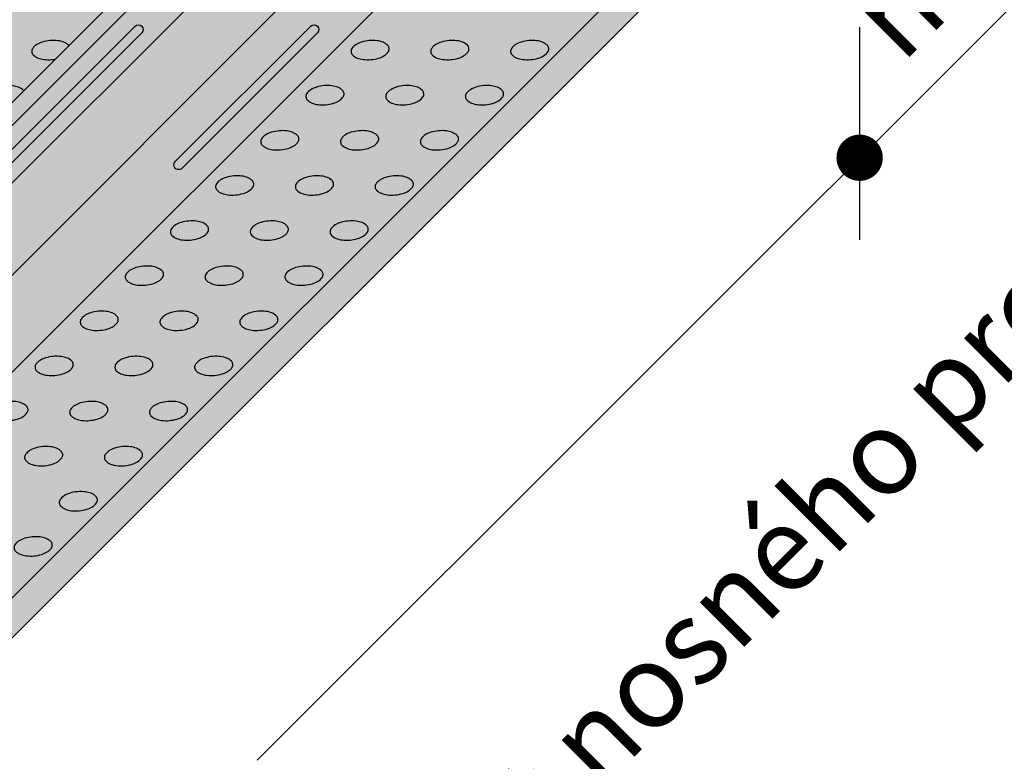
# Model space of a CAD drawing. Extents: x 0 to 1050, y 0 to 1485.
# Drawn here: x 790 to 912, y 637 to 730 of the extents above; entities that cross this region are included whole.
import ezdxf

# ---------------------------------------------------------------- set-up
doc = ezdxf.new("R2010")
doc.units = 0
doc.header["$LTSCALE"] = 15
for name, color, linetype in [('BEPL1', 1, 'CONTINUOUS'), ('BEPL3', 3, 'CONTINUOUS'), ('GRAU10', 254, 'CONTINUOUS'), ('GRAU35', 251, 'CONTINUOUS'), ('SCHATT10', 131, 'CONTINUOUS'), ('SCHATT20', 141, 'CONTINUOUS'), ('TEXT2', 2, 'CONTINUOUS'), ('TEXT7', 7, 'CONTINUOUS'), ('UK1', 1, 'CONTINUOUS'), ('UK2', 2, 'CONTINUOUS')]:
    doc.layers.add(name, color=color, linetype=linetype)
doc.styles.add('ar-na-fett', font='ARIALNB.TTF')

msp = doc.modelspace()

# ---------------------------------------------------------------- hatches: boundary and pattern name
at = {"layer": 'GRAU10'}
for points in [[(839.95, 767.42, 0.007504), (840.07, 767.67), (837.33, 767.67), (683.89, 614.23, -0.185052), (684.1, 613.7), (684.1, 612.15), (684.68, 612.15)], [(870.9, 767.67), (858.77, 767.67), (702.85, 611.75), (714.98, 611.75)]]:
    msp.add_hatch(color=256, dxfattribs=at).paths.add_polyline_path(points)
at = {"layer": 'GRAU35'}
msp.add_hatch(color=256, dxfattribs=at).paths.add_polyline_path([(853.32, 762.22), (840.23, 762.22, -0.344155), (837.15, 764.62), (684.68, 612.15), (684.94, 612.15, 0.186712), (684.31, 611.73, -0.385248), (684.2, 611.63), (684.24, 611.62, -0.21627), (684.94, 612.15), (684.91, 612.15, -0.353416), (685.24, 611.91), (685.27, 611.75), (686.08, 611.75), (687.53, 613.19, 0.10142), (688.66, 613.48), (690.79, 613.48, -0.303908), (691.14, 613.28, 0.065985), (691.54, 612.82, -0.005667), (691.64, 612.74, -0.217227), (691.74, 612.53), (691.74, 611.75), (702.85, 611.75)])
at = {"layer": 'SCHATT10'}
h = msp.add_hatch(color=256, dxfattribs=at)
edge = h.paths.add_edge_path()
edge.add_line((748.22, 732.65), (748.22, 724.71))
edge.add_line((748.22, 724.71), (719.4, 703.76))
edge.add_line((719.4, 703.76), (708.97, 684.01))
edge.add_line((708.97, 684.01), (687.77, 665.67))
edge.add_line((687.77, 665.67), (636.68, 665.67))
edge.add_line((636.68, 665.67), (582.76, 611.75))
edge.add_line((582.76, 611.75), (599.96, 611.75))
edge.add_line((599.96, 611.75), (599.96, 626.1))
edge.add_arc((600.75, 626.1), 0.794, 135, 180, ccw=False)
edge.add_line((600.19, 626.66), (614.04, 640.51))
edge.add_arc((614.41, 640.13), 0.529, 90, 135, ccw=False)
edge.add_line((614.41, 640.66), (615.24, 640.66))
edge.add_arc((615.24, 640.46), 0.199, 25, 89.9984, ccw=False)
edge.add_line((615.42, 640.55), (615.42, 640.12))
edge.add_line((615.42, 640.12), (617.4, 640.12))
edge.add_arc((617.4, 640.32), 0.199, 270, 315)
edge.add_line((617.54, 640.18), (622.34, 644.98))
edge.add_arc((624.62, 643.01), 3.02, 123.1339, 139.1497, ccw=False)
edge.add_arc((625.35, 641.77), 4.45, 109.2473, 122.2121, ccw=False)
edge.add_arc((625.02, 642.35), 3.8, 92.4018, 107.5858, ccw=False)
edge.add_arc((624.98, 643.43), 2.72, 74.3528, 92.4018, ccw=False)
edge.add_arc((625.19, 644.19), 1.93, 49.8864, 74.3528, ccw=False)
edge.add_arc((625.69, 644.78), 1.15, 17.5858, 49.8864, ccw=False)
edge.add_arc((625.69, 644.78), 1.15, 0, 17.5858, ccw=False)
edge.add_line((626.84, 644.78), (626.84, 644.25))
edge.add_arc((625.69, 644.25), 1.15, 345.2852, 360, ccw=False)
edge.add_arc((624.94, 644.45), 1.93, 320.8188, 345.2852, ccw=False)
edge.add_arc((624.33, 644.95), 2.72, 314.4304, 320.8188, ccw=False)
edge.add_line((626.23, 643.01), (623.35, 640.12))
edge.add_line((623.35, 640.12), (625.38, 640.12))
edge.add_line((625.38, 640.12), (625.52, 640.15))
edge.add_line((625.52, 640.15), (625.72, 640.23))
edge.add_line((625.72, 640.23), (625.92, 640.35))
edge.add_line((625.92, 640.35), (626.36, 640.64))
edge.add_arc((626.45, 640.51), 0.159, 90, 123.8669, ccw=False)
edge.add_line((626.45, 640.67), (627.44, 640.67))
edge.add_arc((627.47, 640.26), 0.414, 6.3417, 93.538, ccw=False)
edge.add_line((627.88, 640.3), (627.88, 611.75))
edge.add_line((627.88, 611.75), (671.3, 611.75))
edge.add_line((671.3, 611.75), (672.75, 613.19))
edge.add_arc((672.62, 616.11), 2.93, 272.5151, 295.6796)
edge.add_line((673.89, 613.48), (676.01, 613.48))
edge.add_arc((676.04, 613.12), 0.36, 27.3283, 94.9614, ccw=False)
edge.add_arc((678.31, 614.57), 2.33, 213.502, 228.6029)
edge.add_arc((673.16, 608.47), 5.65, 49.0232, 50.3219, ccw=False)
edge.add_arc((676.68, 612.53), 0.278, 0, 49.0232, ccw=False)
edge.add_line((676.96, 612.53), (676.96, 611.75))
edge.add_line((676.96, 611.75), (677.82, 611.75))
edge.add_line((677.82, 611.75), (677.82, 613.42))
edge.add_arc((678.62, 613.42), 0.794, 131.7118, 180, ccw=False)
edge.add_line((678.09, 614.01), (678.28, 614.22))
edge.add_arc((678.91, 613.66), 0.837, 90.6477, 138.114, ccw=False)
edge.add_line((678.9, 614.49), (683.3, 614.49))
edge.add_arc((683.3, 613.7), 0.794, 41.9363, 90, ccw=False)
edge.add_line((683.89, 614.23), (815.38, 745.72))
edge.add_line((815.38, 745.72), (716.73, 745.72))
edge.add_line((716.73, 745.72), (701.8, 730.79))
edge.add_line((701.8, 730.79), (739.98, 734.14))
edge.add_line((739.98, 734.14), (748.22, 732.65))
h = msp.add_hatch(color=256, dxfattribs=at)
edge = h.paths.add_edge_path()
edge.add_line((644.79, 541.57), (691.2, 587.98))
edge.add_line((691.2, 587.98), (707.78, 587.98))
edge.add_arc((707.79, 587.99), 0.0169, 235.1079, 315)
edge.add_line((707.8, 587.98), (710.65, 590.83))
edge.add_arc((710.34, 591.13), 0.437, 315, 317.2159)
edge.add_line((710.66, 590.84), (714.47, 594.64))
edge.add_arc((714.13, 594.98), 0.475, 315.0001, 365.8333)
edge.add_arc((714.91, 595.03), 0.305, 162.9455, 180, ccw=False)
edge.add_arc((714.84, 595.05), 0.229, 143.476, 162.9455, ccw=False)
edge.add_arc((714.79, 595.09), 0.172, 119.2177, 143.476, ccw=False)
edge.add_arc((714.76, 595.14), 0.113, 90, 119.2177, ccw=False)
edge.add_arc((714.76, 595.14), 0.113, 28.2137, 90, ccw=False)
edge.add_arc((714.93, 595.22), 0.0776, 202.0781, 311.0005)
edge.add_line((714.98, 595.16), (716.36, 596.54))
edge.add_line((716.36, 596.54), (720.37, 600.55))
edge.add_line((720.37, 600.55), (721.55, 601.73))
edge.add_arc((721.28, 602.01), 0.395, 315, 360)
edge.add_line((721.67, 602.01), (721.67, 602.87))
edge.add_line((721.67, 602.87), (721.67, 610.71))
edge.add_line((721.67, 610.71), (721.67, 611.37))
edge.add_line((721.67, 611.37), (721.56, 611.52))
edge.add_line((721.56, 611.52), (721.42, 611.65))
edge.add_line((721.42, 611.65), (721.25, 611.73))
edge.add_line((721.25, 611.73), (721.13, 611.75))
edge.add_line((721.13, 611.75), (721.09, 611.75))
edge.add_line((721.09, 611.75), (714.98, 611.75))
edge.add_line((714.98, 611.75), (848.95, 745.72))
edge.add_line((848.95, 745.72), (877.05, 745.72))
edge.add_line((877.05, 745.72), (671.87, 540.54))
edge.add_line((671.87, 540.54), (670.45, 540.54))
edge.add_arc((669.87, 540.72), 0.604, 342.843, 405.6041)
edge.add_arc((669.08, 539.94), 1.71, 44.6977, 68.4825)
edge.add_arc((668.62, 538.79), 2.95, 68.4825, 83.3227)
edge.add_arc((668.41, 536.99), 4.76, 83.3227, 95)
edge.add_arc((668.41, 536.99), 4.76, 95, 106.6773)
edge.add_arc((667.89, 538.72), 2.95, 106.6773, 121.5175)
edge.add_arc((667.71, 539.28), 2.39, 124.9232, 148.3203)
edge.add_line((665.68, 540.54), (660.52, 540.54))
edge.add_arc((659.94, 540.72), 0.604, 342.843, 405.6041)
edge.add_arc((659.15, 539.94), 1.71, 44.6977, 68.4825)
edge.add_arc((658.69, 538.79), 2.95, 68.4825, 83.3227)
edge.add_arc((658.48, 536.99), 4.76, 83.3227, 95)
edge.add_arc((658.48, 536.99), 4.76, 95, 106.6773)
edge.add_arc((657.96, 538.72), 2.95, 106.6773, 121.5175)
edge.add_arc((657.79, 539.28), 2.39, 124.9232, 148.3203)
edge.add_line((655.75, 540.54), (650.59, 540.54))
edge.add_arc((650.02, 540.72), 0.604, 342.843, 405.6041)
edge.add_arc((649.22, 539.94), 1.71, 44.6977, 68.4825)
edge.add_arc((648.77, 538.79), 2.95, 68.4825, 83.3227)
edge.add_arc((648.56, 536.99), 4.76, 83.3227, 95)
edge.add_arc((648.56, 536.99), 4.76, 95, 106.6773)
edge.add_arc((648.04, 538.72), 2.95, 106.6773, 121.5175)
edge.add_arc((647.86, 539.28), 2.39, 124.9232, 148.3203)
edge.add_line((645.83, 540.54), (640.67, 540.54))
edge.add_arc((640.09, 540.72), 0.604, 342.843, 405.6041)
edge.add_arc((639.3, 539.94), 1.71, 44.6977, 54.0949)
edge.add_line((640.3, 541.33), (644.4, 541.33))
edge.add_arc((644.4, 541.77), 0.437, 270, 332.9889)
edge.add_line((644.79, 541.57), (644.79, 541.57))
at = {"layer": 'SCHATT20'}
msp.add_hatch(color=256, dxfattribs=at).paths.add_polyline_path([(877.05, 740.75), (877.05, 745.72), (671.87, 540.54), (671.87, 535.57)])

# ---------------------------------------------------------------- linework, layer by layer
at = {"layer": 'BEPL1'}
for points in [[(796.07, 726.41, 0.021428), (796.04, 726.45, 0.104155), (795.45, 726.84, 0.064843), (794.71, 727.03, 0.050996), (793.74, 727.04, 0.050996), (792.79, 726.86, 0.064843), (792.09, 726.55, 0.104155), (791.58, 726.06, 0.174967), (791.47, 725.65, 0.174967)], [(791.47, 725.65, 0.174967), (791.65, 725.26, 0.104155), (792.24, 724.87, 0.064843), (792.98, 724.69, 0.050996), (793.95, 724.67, 0.023672), (794.39, 724.73, 0.064843)], [(790.46, 720.8, 0.021428), (790.42, 720.84, 0.104155), (789.83, 721.23, 0.064843), (789.09, 721.41, 0.050996), (788.13, 721.43, 0.050996), (787.17, 721.24, 0.064843), (786.48, 720.93, 0.104155), (785.96, 720.45, 0.174967), (785.86, 720.03, 0.174967)]]:
    msp.add_lwpolyline(points, format="xyb", dxfattribs=at)
at = {"layer": 'BEPL1', "flags": 128}
for points in [[(831.18, 725.65, 0.174967), (831.36, 725.26, 0.104155), (831.95, 724.87, 0.064843), (832.69, 724.69, 0.050996), (833.65, 724.67, 0.050996), (834.61, 724.85, 0.064843), (835.3, 725.17, 0.104155), (835.81, 725.65, 0.174967), (835.92, 726.06, 0.174967), (835.74, 726.45, 0.104155), (835.16, 726.84, 0.064843), (834.42, 727.03, 0.050996), (833.45, 727.04, 0.050996), (832.5, 726.86, 0.064843), (831.8, 726.55, 0.104155), (831.29, 726.06, 0.174967)], [(841.1, 725.65, 0.174967), (841.28, 725.26, 0.104155), (841.87, 724.87, 0.064843), (842.61, 724.69, 0.050996), (843.58, 724.67, 0.050996), (844.53, 724.85, 0.064843), (845.23, 725.17, 0.104155), (845.74, 725.65, 0.174967), (845.85, 726.06, 0.174967), (845.67, 726.45, 0.104155), (845.08, 726.84, 0.064843), (844.34, 727.03, 0.050996), (843.37, 727.04, 0.050996), (842.42, 726.86, 0.064843), (841.73, 726.55, 0.104155), (841.21, 726.06, 0.174967)], [(851.03, 725.65, 0.174967), (851.21, 725.26, 0.104155), (851.8, 724.87, 0.064843), (852.54, 724.69, 0.050996), (853.51, 724.67, 0.050996), (854.46, 724.85, 0.064843), (855.15, 725.17, 0.104155), (855.67, 725.65, 0.174967), (855.78, 726.06, 0.174967), (855.6, 726.45, 0.104155), (855.01, 726.84, 0.064843), (854.27, 727.03, 0.050996), (853.3, 727.04, 0.050996), (852.35, 726.86, 0.064843), (851.65, 726.55, 0.104155), (851.14, 726.06, 0.174967)], [(825.56, 720.03, 0.174967), (825.74, 719.65, 0.104155), (826.33, 719.26, 0.064843), (827.07, 719.07, 0.050996), (828.04, 719.06, 0.050996), (828.99, 719.24, 0.064843), (829.69, 719.55, 0.104155), (830.2, 720.04, 0.174967), (830.31, 720.45, 0.174967), (830.13, 720.84, 0.104155), (829.54, 721.23, 0.064843), (828.8, 721.41, 0.050996), (827.83, 721.43, 0.050996), (826.88, 721.24, 0.064843), (826.18, 720.93, 0.104155), (825.67, 720.45, 0.174967)], [(835.49, 720.03, 0.174967), (835.67, 719.65, 0.104155), (836.26, 719.26, 0.064843), (837, 719.07, 0.050996), (837.97, 719.06, 0.050996), (838.92, 719.24, 0.064843), (839.61, 719.55, 0.104155), (840.13, 720.04, 0.174967), (840.23, 720.45, 0.174967), (840.05, 720.84, 0.104155), (839.47, 721.23, 0.064843), (838.73, 721.41, 0.050996), (837.76, 721.43, 0.050996), (836.81, 721.24, 0.064843), (836.11, 720.93, 0.104155), (835.6, 720.45, 0.174967)], [(845.41, 720.03, 0.174967), (845.59, 719.65, 0.104155), (846.18, 719.26, 0.064843), (846.92, 719.07, 0.050996), (847.89, 719.06, 0.050996), (848.84, 719.24, 0.064843), (849.54, 719.55, 0.104155), (850.05, 720.04, 0.174967), (850.16, 720.45, 0.174967), (849.98, 720.84, 0.104155), (849.39, 721.23, 0.064843), (848.65, 721.41, 0.050996), (847.68, 721.43, 0.050996), (846.73, 721.24, 0.064843), (846.04, 720.93, 0.104155), (845.52, 720.45, 0.174967)], [(819.95, 714.42, 0.174967), (820.13, 714.03, 0.104155), (820.71, 713.64, 0.064843), (821.45, 713.46, 0.050996), (822.42, 713.44, 0.050996), (823.37, 713.62, 0.064843), (824.07, 713.94, 0.104155), (824.58, 714.42, 0.174967), (824.69, 714.83, 0.174967), (824.51, 715.22, 0.104155), (823.92, 715.61, 0.064843), (823.18, 715.8, 0.050996), (822.22, 715.81, 0.050996), (821.26, 715.63, 0.064843), (820.57, 715.32, 0.104155), (820.06, 714.83, 0.174967)], [(829.87, 714.42, 0.174967), (830.05, 714.03, 0.104155), (830.64, 713.64, 0.064843), (831.38, 713.46, 0.050996), (832.35, 713.44, 0.050996), (833.3, 713.62, 0.064843), (834, 713.94, 0.104155), (834.51, 714.42, 0.174967), (834.62, 714.83, 0.174967), (834.44, 715.22, 0.104155), (833.85, 715.61, 0.064843), (833.11, 715.8, 0.050996), (832.14, 715.81, 0.050996), (831.19, 715.63, 0.064843), (830.49, 715.32, 0.104155), (829.98, 714.83, 0.174967)], [(839.8, 714.42, 0.174967), (839.98, 714.03, 0.104155), (840.57, 713.64, 0.064843), (841.31, 713.46, 0.050996), (842.28, 713.44, 0.050996), (843.23, 713.62, 0.064843), (843.92, 713.94, 0.104155), (844.44, 714.42, 0.174967), (844.55, 714.83, 0.174967), (844.37, 715.22, 0.104155), (843.78, 715.61, 0.064843), (843.04, 715.8, 0.050996), (842.07, 715.81, 0.050996), (841.12, 715.63, 0.064843), (840.42, 715.32, 0.104155), (839.91, 714.83, 0.174967)], [(814.33, 708.8, 0.174967), (814.51, 708.41, 0.104155), (815.1, 708.03, 0.064843), (815.84, 707.84, 0.050996), (816.81, 707.83, 0.050996), (817.76, 708.01, 0.064843), (818.46, 708.32, 0.104155), (818.97, 708.8, 0.174967), (819.08, 709.22, 0.174967), (818.9, 709.61, 0.104155), (818.31, 709.99, 0.064843), (817.57, 710.18, 0.050996), (816.6, 710.19, 0.050996), (815.65, 710.01, 0.064843), (814.95, 709.7, 0.104155), (814.44, 709.22, 0.174967)], [(824.26, 708.8, 0.174967), (824.44, 708.41, 0.104155), (825.03, 708.03, 0.064843), (825.77, 707.84, 0.050996), (826.73, 707.83, 0.050996), (827.69, 708.01, 0.064843), (828.38, 708.32, 0.104155), (828.89, 708.8, 0.174967), (829, 709.22, 0.174967), (828.82, 709.61, 0.104155), (828.24, 709.99, 0.064843), (827.5, 710.18, 0.050996), (826.53, 710.19, 0.050996), (825.58, 710.01, 0.064843), (824.88, 709.7, 0.104155), (824.37, 709.22, 0.174967)], [(834.18, 708.8, 0.174967), (834.36, 708.41, 0.104155), (834.95, 708.03, 0.064843), (835.69, 707.84, 0.050996), (836.66, 707.83, 0.050996), (837.61, 708.01, 0.064843), (838.31, 708.32, 0.104155), (838.82, 708.8, 0.174967), (838.93, 709.22, 0.174967), (838.75, 709.61, 0.104155), (838.16, 709.99, 0.064843), (837.42, 710.18, 0.050996), (836.45, 710.19, 0.050996), (835.5, 710.01, 0.064843), (834.81, 709.7, 0.104155), (834.29, 709.22, 0.174967)], [(808.72, 703.19, 0.174967), (808.9, 702.8, 0.104155), (809.48, 702.41, 0.064843), (810.22, 702.23, 0.050996), (811.19, 702.21, 0.050996), (812.14, 702.39, 0.064843), (812.84, 702.7, 0.104155), (813.35, 703.19, 0.174967), (813.46, 703.6, 0.174967), (813.28, 703.99, 0.104155), (812.69, 704.38, 0.064843), (811.95, 704.57, 0.050996), (810.99, 704.58, 0.050996), (810.03, 704.4, 0.064843), (809.34, 704.09, 0.104155), (808.83, 703.6, 0.174967)], [(818.64, 703.19, 0.174967), (818.82, 702.8, 0.104155), (819.41, 702.41, 0.064843), (820.15, 702.23, 0.050996), (821.12, 702.21, 0.050996), (822.07, 702.39, 0.064843), (822.77, 702.7, 0.104155), (823.28, 703.19, 0.174967), (823.39, 703.6, 0.174967), (823.21, 703.99, 0.104155), (822.62, 704.38, 0.064843), (821.88, 704.57, 0.050996), (820.91, 704.58, 0.050996), (819.96, 704.4, 0.064843), (819.26, 704.09, 0.104155), (818.75, 703.6, 0.174967)], [(828.57, 703.19, 0.174967), (828.75, 702.8, 0.104155), (829.34, 702.41, 0.064843), (830.08, 702.23, 0.050996), (831.05, 702.21, 0.050996), (832, 702.39, 0.064843), (832.69, 702.7, 0.104155), (833.21, 703.19, 0.174967), (833.32, 703.6, 0.174967), (833.14, 703.99, 0.104155), (832.55, 704.38, 0.064843), (831.81, 704.57, 0.050996), (830.84, 704.58, 0.050996), (829.89, 704.4, 0.064843), (829.19, 704.09, 0.104155), (828.68, 703.6, 0.174967)], [(803.1, 697.57, 0.174967), (803.28, 697.18, 0.104155), (803.87, 696.8, 0.064843), (804.61, 696.61, 0.050996), (805.58, 696.6, 0.050996), (806.53, 696.78, 0.064843), (807.23, 697.09, 0.104155), (807.74, 697.57, 0.174967), (807.85, 697.99, 0.174967), (807.67, 698.38, 0.104155), (807.08, 698.76, 0.064843), (806.34, 698.95, 0.050996), (805.37, 698.96, 0.050996), (804.42, 698.78, 0.064843), (803.72, 698.47, 0.104155), (803.21, 697.99, 0.174967)], [(813.03, 697.57, 0.174967), (813.21, 697.18, 0.104155), (813.8, 696.8, 0.064843), (814.54, 696.61, 0.050996), (815.5, 696.6, 0.050996), (816.46, 696.78, 0.064843), (817.15, 697.09, 0.104155), (817.66, 697.57, 0.174967), (817.77, 697.99, 0.174967), (817.59, 698.38, 0.104155), (817.01, 698.76, 0.064843), (816.27, 698.95, 0.050996), (815.3, 698.96, 0.050996), (814.35, 698.78, 0.064843), (813.65, 698.47, 0.104155), (813.14, 697.99, 0.174967)], [(822.95, 697.57, 0.174967), (823.13, 697.18, 0.104155), (823.72, 696.8, 0.064843), (824.46, 696.61, 0.050996), (825.43, 696.6, 0.050996), (826.38, 696.78, 0.064843), (827.08, 697.09, 0.104155), (827.59, 697.57, 0.174967), (827.7, 697.99, 0.174967), (827.52, 698.38, 0.104155), (826.93, 698.76, 0.064843), (826.19, 698.95, 0.050996), (825.22, 698.96, 0.050996), (824.27, 698.78, 0.064843), (823.58, 698.47, 0.104155), (823.06, 697.99, 0.174967)], [(797.49, 691.96, 0.174967), (797.66, 691.57, 0.104155), (798.25, 691.18, 0.064843), (798.99, 690.99, 0.050996), (799.96, 690.98, 0.050996), (800.91, 691.16, 0.064843), (801.61, 691.47, 0.104155), (802.12, 691.96, 0.174967), (802.23, 692.37, 0.174967), (802.05, 692.76, 0.104155), (801.46, 693.15, 0.064843), (800.72, 693.33, 0.050996), (799.75, 693.35, 0.050996), (798.8, 693.17, 0.064843), (798.11, 692.86, 0.104155), (797.59, 692.37, 0.174967)], [(807.41, 691.96, 0.174967), (807.59, 691.57, 0.104155), (808.18, 691.18, 0.064843), (808.92, 690.99, 0.050996), (809.89, 690.98, 0.050996), (810.84, 691.16, 0.064843), (811.54, 691.47, 0.104155), (812.05, 691.96, 0.174967), (812.16, 692.37, 0.174967), (811.98, 692.76, 0.104155), (811.39, 693.15, 0.064843), (810.65, 693.33, 0.050996), (809.68, 693.35, 0.050996), (808.73, 693.17, 0.064843), (808.03, 692.86, 0.104155), (807.52, 692.37, 0.174967)], [(817.34, 691.96, 0.174967), (817.52, 691.57, 0.104155), (818.11, 691.18, 0.064843), (818.85, 690.99, 0.050996), (819.82, 690.98, 0.050996), (820.77, 691.16, 0.064843), (821.46, 691.47, 0.104155), (821.98, 691.96, 0.174967), (822.08, 692.37, 0.174967), (821.9, 692.76, 0.104155), (821.32, 693.15, 0.064843), (820.58, 693.33, 0.050996), (819.61, 693.35, 0.050996), (818.66, 693.17, 0.064843), (817.96, 692.86, 0.104155), (817.45, 692.37, 0.174967)], [(791.87, 686.34, 0.174967), (792.05, 685.95, 0.104155), (792.64, 685.57, 0.064843), (793.38, 685.38, 0.050996), (794.35, 685.37, 0.050996), (795.3, 685.55, 0.064843), (795.99, 685.86, 0.104155), (796.51, 686.34, 0.174967), (796.62, 686.76, 0.174967), (796.44, 687.15, 0.104155), (795.85, 687.53, 0.064843), (795.11, 687.72, 0.050996), (794.14, 687.73, 0.050996), (793.19, 687.55, 0.064843), (792.49, 687.24, 0.104155), (791.98, 686.76, 0.174967)], [(801.8, 686.34, 0.174967), (801.98, 685.95, 0.104155), (802.56, 685.57, 0.064843), (803.3, 685.38, 0.050996), (804.27, 685.37, 0.050996), (805.22, 685.55, 0.064843), (805.92, 685.86, 0.104155), (806.43, 686.34, 0.174967), (806.54, 686.76, 0.174967), (806.36, 687.15, 0.104155), (805.77, 687.53, 0.064843), (805.03, 687.72, 0.050996), (804.07, 687.73, 0.050996), (803.11, 687.55, 0.064843), (802.42, 687.24, 0.104155), (801.91, 686.76, 0.174967)], [(811.72, 686.34, 0.174967), (811.9, 685.95, 0.104155), (812.49, 685.57, 0.064843), (813.23, 685.38, 0.050996), (814.2, 685.37, 0.050996), (815.15, 685.55, 0.064843), (815.85, 685.86, 0.104155), (816.36, 686.34, 0.174967), (816.47, 686.76, 0.174967), (816.29, 687.15, 0.104155), (815.7, 687.53, 0.064843), (814.96, 687.72, 0.050996), (813.99, 687.73, 0.050996), (813.04, 687.55, 0.064843), (812.34, 687.24, 0.104155), (811.83, 686.76, 0.174967)], [(786.25, 680.73, 0.174967), (786.43, 680.34, 0.104155), (787.02, 679.95, 0.064843), (787.76, 679.76, 0.050996), (788.73, 679.75, 0.050996), (789.68, 679.93, 0.064843), (790.38, 680.24, 0.104155), (790.89, 680.73, 0.174967), (791, 681.14, 0.174967), (790.82, 681.53, 0.104155), (790.23, 681.92, 0.064843), (789.49, 682.1, 0.050996), (788.52, 682.12, 0.050996), (787.57, 681.94, 0.064843), (786.88, 681.62, 0.104155), (786.36, 681.14, 0.174967)], [(796.18, 680.73, 0.174967), (796.36, 680.34, 0.104155), (796.95, 679.95, 0.064843), (797.69, 679.76, 0.050996), (798.66, 679.75, 0.050996), (799.61, 679.93, 0.064843), (800.31, 680.24, 0.104155), (800.82, 680.73, 0.174967), (800.93, 681.14, 0.174967), (800.75, 681.53, 0.104155), (800.16, 681.92, 0.064843), (799.42, 682.1, 0.050996), (798.45, 682.12, 0.050996), (797.5, 681.94, 0.064843), (796.8, 681.62, 0.104155), (796.29, 681.14, 0.174967)], [(806.11, 680.73, 0.174967), (806.29, 680.34, 0.104155), (806.88, 679.95, 0.064843), (807.62, 679.76, 0.050996), (808.58, 679.75, 0.050996), (809.54, 679.93, 0.064843), (810.23, 680.24, 0.104155), (810.74, 680.73, 0.174967), (810.85, 681.14, 0.174967), (810.67, 681.53, 0.104155), (810.09, 681.92, 0.064843), (809.35, 682.1, 0.050996), (808.38, 682.12, 0.050996), (807.43, 681.94, 0.064843), (806.73, 681.62, 0.104155), (806.22, 681.14, 0.174967)], [(790.57, 675.11, 0.174967), (790.75, 674.72, 0.104155), (791.33, 674.33, 0.064843), (792.07, 674.15, 0.050996), (793.04, 674.13, 0.050996), (793.99, 674.32, 0.064843), (794.69, 674.63, 0.104155), (795.2, 675.11, 0.174967), (795.31, 675.53, 0.174967), (795.13, 675.91, 0.104155), (794.54, 676.3, 0.064843), (793.8, 676.49, 0.050996), (792.84, 676.5, 0.050996), (791.88, 676.32, 0.064843), (791.19, 676.01, 0.104155), (790.68, 675.52, 0.174967)], [(800.49, 675.11, 0.174967), (800.67, 674.72, 0.104155), (801.26, 674.33, 0.064843), (802, 674.15, 0.050996), (802.97, 674.13, 0.050996), (803.92, 674.32, 0.064843), (804.62, 674.63, 0.104155), (805.13, 675.11, 0.174967), (805.24, 675.53, 0.174967), (805.06, 675.91, 0.104155), (804.47, 676.3, 0.064843), (803.73, 676.49, 0.050996), (802.76, 676.5, 0.050996), (801.81, 676.32, 0.064843), (801.11, 676.01, 0.104155), (800.6, 675.52, 0.174967)], [(794.88, 669.5, 0.174967), (795.06, 669.11, 0.104155), (795.65, 668.72, 0.064843), (796.39, 668.53, 0.050996), (797.35, 668.52, 0.050996), (798.31, 668.7, 0.064843), (799, 669.01, 0.104155), (799.51, 669.5, 0.174967), (799.62, 669.91, 0.174967), (799.44, 670.3, 0.104155), (798.86, 670.69, 0.064843), (798.12, 670.87, 0.050996), (797.15, 670.89, 0.050996), (796.2, 670.71, 0.064843), (795.5, 670.39, 0.104155), (794.99, 669.91, 0.174967)], [(789.26, 663.88, 0.174967), (789.44, 663.49, 0.104155), (790.03, 663.1, 0.064843), (790.77, 662.92, 0.050996), (791.74, 662.9, 0.050996), (792.69, 663.09, 0.064843), (793.39, 663.4, 0.104155), (793.9, 663.88, 0.174967), (794.01, 664.3, 0.174967), (793.83, 664.68, 0.104155), (793.24, 665.07, 0.064843), (792.5, 665.26, 0.050996), (791.53, 665.27, 0.050996), (790.58, 665.09, 0.064843), (789.88, 664.78, 0.104155), (789.37, 664.29, 0.174967)]]:
    msp.add_lwpolyline(points, format="xyb", close=True, dxfattribs=at)
at = {"layer": 'BEPL3'}
for p, q in [((671.87, 540.54), (935.73, 804.4)), ((671.87, 535.57), (935.73, 799.43))]:
    msp.add_line(p, q, dxfattribs=at)
at = {"layer": 'TEXT2'}
for p, q in [((943.32, 761.27), (819.51, 637.46)), ((894.45, 728.7), (894.45, 702.26))]:
    msp.add_line(p, q, dxfattribs=at)
at = {"layer": 'TEXT7', "const_width": 2.88, "flags": 128}
msp.add_lwpolyline([(895.47, 713.48, 1), (893.43, 711.44, 1)], format="xyb", close=True, dxfattribs=at)
at = {"layer": 'UK1'}
msp.add_line((691.74, 612.06), (841.9, 762.22), dxfattribs=at)
at = {"layer": 'UK1', "flags": 128}
for points in [[(804.31, 728.84, -1), (805.15, 728), (788.3, 711.15, -1), (787.46, 711.99)], [(826.16, 728.84, -1), (827, 728), (810.16, 711.15, -1), (809.32, 711.99)]]:
    msp.add_lwpolyline(points, format="xyb", close=True, dxfattribs=at)
at = {"layer": 'UK2'}
for p, q in [((683.89, 614.23), (837.33, 767.67)), ((684.68, 612.15), (839.95, 767.42)), ((702.85, 611.75), (858.77, 767.67)), ((714.98, 611.75), (870.9, 767.67))]:
    msp.add_line(p, q, dxfattribs=at)

# ---------------------------------------------------------------- texts
at = {"layer": 'TEXT2', "style": 'ar-na-fett'}
for s, height, p in [('  max. 150', 10.576, (895.14, 719.5)), ('Osová vzdálenost nosného profilu', 10.5755, (776.03, 547.52))]:
    msp.add_text(s, height=height, rotation=45, dxfattribs=at).set_placement(p)

doc.saveas('drawing.dxf')
